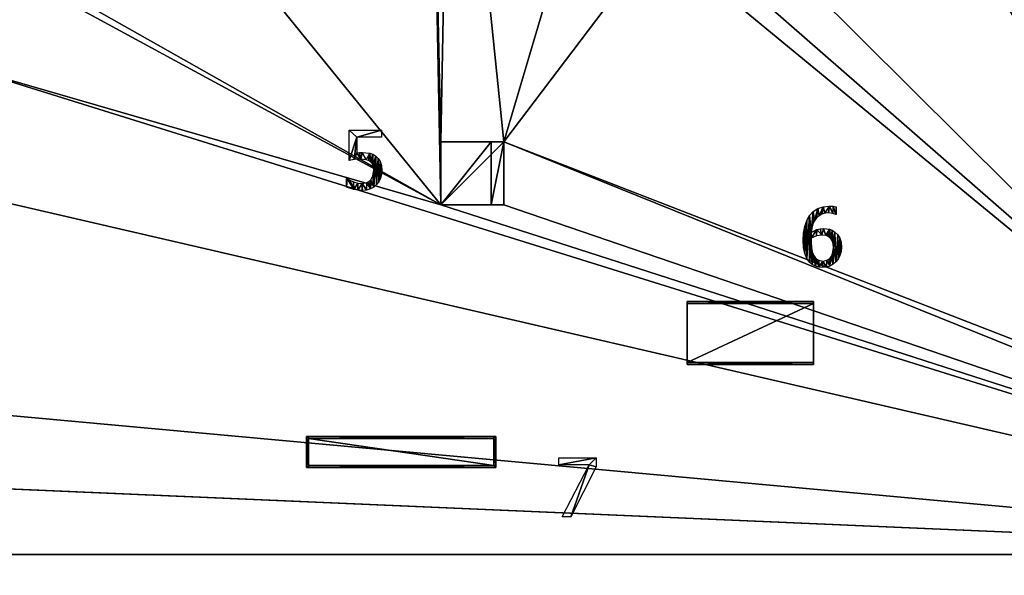
# Model space of a CAD drawing. Extents: x -25.5 to 50.6, y -51.6 to -11.2.
# Drawn here: x -6.5 to 12.5, y -34.6 to -23.9 of the extents above; entities that cross this region are included whole.
import ezdxf

# ---------------------------------------------------------------- set-up
doc = ezdxf.new("R2010")
doc.units = 0
doc.layers.get('0').update_dxf_attribs({"color": 13, "linetype": 'CONTINUOUS'})
doc.layers.get('DEFPOINTS').update_dxf_attribs({"linetype": 'CONTINUOUS'})
doc.styles.add('TAHOMA', font='tahoma.ttf')
doc.dimstyles.new('DIMSTYLE1', dxfattribs={"dimtxt": 1.084128, "dimasz": 0.542064, "dimexe": 0.542064, "dimexo": 0.542064, "dimgap": 0.108413, "dimtad": 2, "dimtih": 1, "dimtoh": 1, "dimdec": 0, "dimzin": 0, "dimtxsty": 'TAHOMA', "dimcen": 0.09, "dimazin": 3, "dimtfac": 1, "dimtdec": 4, "dimtofl": 0, "dimtmove": 0, "dimatfit": 3, "dimtolj": 1, "dimtzin": 0})

# ---------------------------------------------------------------- blocks, each defined once
blk = doc.blocks.new('5_18')
for p, q in [((0.142, 0.577, 0.006), (0.142, 1.165, 0.006)), ((0.142, 1.165, 0.006), (0.768, 1.165, 0.006)), ((0.768, 1.165, 0.006), (0.768, 1.031, 0.006)), ((0.768, 1.031, 0.006), (0.29, 1.031, 0.006)), ((0.29, 1.031, 0.006), (0.29, 0.727, 0.006)), ((0.095, 0.065, 0.006), (0.095, 0.227, 0.006)), ((0.095, 0.227, 0.006), (0.106, 0.227, 0.006))]:
    blk.add_line(p, q)
for points in [[(0.29, 0.727, 0.006), (0.344, 0.732, 0.006), (0.393, 0.733, 0.006), (0.541, 0.719, 0.006), (0.6, 0.697, 0.006), (0.657, 0.662, 0.006), (0.708, 0.614, 0.006), (0.744, 0.555, 0.006), (0.767, 0.481, 0.006), (0.775, 0.387, 0.006), (0.768, 0.307, 0.006), (0.748, 0.234, 0.006), (0.717, 0.168, 0.006), (0.674, 0.112, 0.006), (0.62, 0.065, 0.006), (0.554, 0.03, 0.006), (0.478, 0.007, 0.006), (0.394, 0, 0.006), (0.313, 0.005, 0.006), (0.233, 0.018, 0.006), (0.095, 0.065, 0.006)], [(0.106, 0.227, 0.006), (0.156, 0.197, 0.006), (0.229, 0.166, 0.006), (0.312, 0.141, 0.006), (0.396, 0.133, 0.006), (0.486, 0.149, 0.006), (0.526, 0.171, 0.006), (0.561, 0.202, 0.006), (0.604, 0.281, 0.006), (0.619, 0.388, 0.006), (0.615, 0.443, 0.006), (0.603, 0.487, 0.006), (0.582, 0.523, 0.006), (0.555, 0.552, 0.006), (0.518, 0.577, 0.006), (0.474, 0.593, 0.006), (0.367, 0.605, 0.006), (0.242, 0.595, 0.006), (0.142, 0.577, 0.006)]]:
    blk.add_polyline3d(points)
mesh = blk.add_polyface()
corners = [(0.142, 1.165, 0.006), (0.29, 1.031, 0.006), (0.142, 0.577, 0.006), (0.768, 1.165, 0.006), (0.242, 0.595, 0.006), (0.768, 1.031, 0.006), (0.29, 0.727, 0.006), (0.367, 0.605, 0.006), (0.344, 0.732, 0.006), (0.393, 0.733, 0.006), (0.474, 0.593, 0.006), (0.541, 0.719, 0.006), (0.518, 0.577, 0.006), (0.555, 0.552, 0.006), (0.6, 0.697, 0.006), (0.582, 0.523, 0.006), (0.603, 0.487, 0.006), (0.657, 0.662, 0.006), (0.615, 0.443, 0.006), (0.619, 0.388, 0.006), (0.62, 0.065, 0.006), (0.674, 0.112, 0.006), (0.708, 0.614, 0.006), (0.717, 0.168, 0.006), (0.744, 0.555, 0.006), (0.748, 0.234, 0.006), (0.767, 0.481, 0.006), (0.768, 0.307, 0.006), (0.775, 0.387, 0.006), (0.106, 0.227, 0.006), (0.095, 0.065, 0.006), (0.095, 0.227, 0.006), (0.233, 0.018, 0.006), (0.156, 0.197, 0.006), (0.229, 0.166, 0.006), (0.312, 0.141, 0.006), (0.313, 0.005, 0.006), (0.396, 0.133, 0.006), (0.394, 0, 0.006), (0.478, 0.007, 0.006), (0.486, 0.149, 0.006), (0.554, 0.03, 0.006), (0.526, 0.171, 0.006), (0.561, 0.202, 0.006), (0.604, 0.281, 0.006)]
mesh.append_faces([[corners[k] for k in face] for face in [(1, 3, 5), (27, 26, 28), (29, 30, 31)]], dxfattribs={"vtx0": -1})
mesh.append_faces([[corners[k] for k in face] for face in [(0, 1, 2), (2, 1, 4), (4, 6, 7), (6, 4, 1), (7, 9, 10), (10, 11, 12), (12, 11, 13), (13, 14, 15), (15, 14, 16), (16, 17, 18), (18, 17, 19), (20, 17, 21), (21, 22, 23), (23, 24, 25), (25, 26, 27), (30, 29, 32), (32, 35, 36), (36, 37, 38), (38, 37, 39), (39, 40, 41), (41, 43, 20)]], dxfattribs={"vtx0": -1, "vtx1": -1})
mesh.append_faces([[corners[k] for k in face] for face in [(19, 17, 20)]], dxfattribs={"vtx0": -1, "vtx1": -1, "vtx2": -1})
mesh.append_faces([[corners[k] for k in face] for face in [(1, 0, 3), (7, 6, 8), (7, 8, 9), (10, 9, 11), (13, 11, 14), (16, 14, 17), (21, 17, 22), (23, 22, 24), (25, 24, 26), (32, 29, 33), (32, 33, 34), (32, 34, 35), (36, 35, 37), (39, 37, 40), (41, 40, 42), (41, 42, 43), (20, 43, 44), (20, 44, 19)]], dxfattribs={"vtx0": -1, "vtx2": -1})
blk = doc.blocks.new('6_13')
blk.add_line((0.707, 1.17, 0.006), (0.707, 1.024, 0.006))
for points in [[(0.222, 0.673, 0.006), (0.334, 0.732, 0.006), (0.394, 0.747, 0.006), (0.46, 0.752, 0.006), (0.577, 0.739, 0.006), (0.628, 0.719, 0.006), (0.681, 0.685, 0.006), (0.736, 0.631, 0.006), (0.775, 0.565, 0.006), (0.798, 0.486, 0.006), (0.805, 0.394, 0.006), (0.798, 0.309, 0.006), (0.776, 0.231, 0.006), (0.742, 0.163, 0.006), (0.698, 0.107, 0.006), (0.644, 0.061, 0.006), (0.583, 0.027, 0.006), (0.516, 0.007, 0.006), (0.443, 0, 0.006), (0.369, 0.007, 0.006), (0.302, 0.026, 0.006), (0.243, 0.058, 0.006), (0.191, 0.103, 0.006), (0.138, 0.176, 0.006), (0.098, 0.269, 0.006), (0.073, 0.385, 0.006), (0.065, 0.525, 0.006), (0.073, 0.666, 0.006), (0.096, 0.793, 0.006), (0.135, 0.906, 0.006), (0.19, 1.002, 0.006), (0.261, 1.079, 0.006), (0.35, 1.138, 0.006), (0.456, 1.174, 0.006), (0.577, 1.186, 0.006), (0.648, 1.182, 0.006), (0.707, 1.17, 0.006)], [(0.707, 1.024, 0.006), (0.7, 1.024, 0.006), (0.64, 1.045, 0.006), (0.556, 1.054, 0.006), (0.488, 1.048, 0.006), (0.427, 1.03, 0.006), (0.373, 1, 0.006), (0.326, 0.958, 0.006), (0.287, 0.904, 0.006), (0.256, 0.839, 0.006), (0.235, 0.762, 0.006), (0.222, 0.673, 0.006)]]:
    blk.add_polyline3d(points)
blk.add_polyline3d([(0.65, 0.388, 0.006), (0.645, 0.452, 0.006), (0.631, 0.506, 0.006), (0.607, 0.55, 0.006), (0.572, 0.587, 0.006), (0.54, 0.607, 0.006), (0.504, 0.619, 0.006), (0.426, 0.627, 0.006), (0.322, 0.611, 0.006), (0.222, 0.564, 0.006), (0.22, 0.531, 0.006), (0.219, 0.492, 0.006), (0.225, 0.385, 0.006), (0.243, 0.3, 0.006), (0.269, 0.236, 0.006), (0.3, 0.19, 0.006), (0.334, 0.159, 0.006), (0.368, 0.139, 0.006), (0.444, 0.125, 0.006), (0.527, 0.141, 0.006), (0.562, 0.162, 0.006), (0.593, 0.191, 0.006), (0.618, 0.228, 0.006), (0.636, 0.273, 0.006), (0.65, 0.388, 0.006)], close=True)
mesh = blk.add_polyface()
corners = [(0.073, 0.666, 0.006), (0.073, 0.385, 0.006), (0.065, 0.525, 0.006), (0.096, 0.793, 0.006), (0.098, 0.269, 0.006), (0.135, 0.906, 0.006), (0.138, 0.176, 0.006), (0.19, 1.002, 0.006), (0.191, 0.103, 0.006), (0.222, 0.673, 0.006), (0.261, 1.079, 0.006), (0.219, 0.492, 0.006), (0.22, 0.531, 0.006), (0.235, 0.762, 0.006), (0.256, 0.839, 0.006), (0.287, 0.904, 0.006), (0.35, 1.138, 0.006), (0.326, 0.958, 0.006), (0.373, 1, 0.006), (0.456, 1.174, 0.006), (0.427, 1.03, 0.006), (0.488, 1.048, 0.006), (0.577, 1.186, 0.006), (0.556, 1.054, 0.006), (0.64, 1.045, 0.006), (0.648, 1.182, 0.006), (0.7, 1.024, 0.006), (0.707, 1.17, 0.006), (0.707, 1.024, 0.006), (0.222, 0.564, 0.006), (0.334, 0.732, 0.006), (0.322, 0.611, 0.006), (0.426, 0.627, 0.006), (0.394, 0.747, 0.006), (0.46, 0.752, 0.006), (0.504, 0.619, 0.006), (0.577, 0.739, 0.006), (0.54, 0.607, 0.006), (0.572, 0.587, 0.006), (0.607, 0.55, 0.006), (0.628, 0.719, 0.006), (0.631, 0.506, 0.006), (0.681, 0.685, 0.006), (0.645, 0.452, 0.006), (0.65, 0.388, 0.006), (0.225, 0.385, 0.006), (0.243, 0.058, 0.006), (0.243, 0.3, 0.006), (0.269, 0.236, 0.006), (0.302, 0.026, 0.006), (0.3, 0.19, 0.006), (0.334, 0.159, 0.006), (0.369, 0.007, 0.006), (0.368, 0.139, 0.006), (0.444, 0.125, 0.006), (0.443, 0, 0.006), (0.516, 0.007, 0.006), (0.527, 0.141, 0.006), (0.583, 0.027, 0.006), (0.562, 0.162, 0.006), (0.593, 0.191, 0.006), (0.644, 0.061, 0.006), (0.618, 0.228, 0.006), (0.636, 0.273, 0.006), (0.698, 0.107, 0.006), (0.736, 0.631, 0.006), (0.742, 0.163, 0.006), (0.775, 0.565, 0.006), (0.776, 0.231, 0.006), (0.798, 0.486, 0.006), (0.798, 0.309, 0.006), (0.805, 0.394, 0.006)]
mesh.append_faces([[corners[k] for k in face] for face in [(0, 1, 2), (26, 27, 28), (70, 69, 71)]], dxfattribs={"vtx0": -1})
mesh.append_faces([[corners[k] for k in face] for face in [(1, 3, 4), (4, 5, 6), (6, 7, 8), (11, 9, 12), (9, 10, 13), (13, 10, 14), (14, 10, 15), (15, 16, 17), (17, 16, 18), (18, 19, 20), (20, 19, 21), (21, 22, 23), (23, 22, 24), (24, 25, 26), (29, 30, 31), (31, 30, 32), (32, 34, 35), (35, 36, 37), (37, 36, 38), (38, 36, 39), (39, 40, 41), (41, 42, 43), (43, 42, 44), (8, 45, 46), (45, 8, 11), (46, 48, 49), (49, 51, 52), (52, 54, 55), (55, 54, 56), (56, 57, 58), (58, 60, 61), (61, 44, 64), (64, 65, 66), (66, 67, 68), (68, 69, 70)]], dxfattribs={"vtx0": -1, "vtx1": -1})
mesh.append_faces([[corners[k] for k in face] for face in [(8, 7, 9), (8, 9, 11), (64, 44, 42)]], dxfattribs={"vtx0": -1, "vtx1": -1, "vtx2": -1})
mesh.append_faces([[corners[k] for k in face] for face in [(1, 0, 3), (4, 3, 5), (6, 5, 7), (9, 7, 10), (15, 10, 16), (18, 16, 19), (21, 19, 22), (24, 22, 25), (26, 25, 27), (9, 29, 12), (29, 9, 30), (32, 30, 33), (32, 33, 34), (35, 34, 36), (39, 36, 40), (41, 40, 42), (46, 45, 47), (46, 47, 48), (49, 48, 50), (49, 50, 51), (52, 51, 53), (52, 53, 54), (56, 54, 57), (58, 57, 59), (58, 59, 60), (61, 60, 62), (61, 62, 63), (61, 63, 44), (64, 42, 65), (66, 65, 67), (68, 67, 69)]], dxfattribs={"vtx0": -1, "vtx2": -1})
blk = doc.blocks.new('7_5')
for p, q in [((0.076, 1.007, 0.006), (0.076, 1.141, 0.006)), ((0.076, 1.141, 0.006), (0.8, 1.141, 0.006)), ((0.666, 1.007, 0.006), (0.076, 1.007, 0.006)), ((0.143, 0, 0.006), (0.666, 1.007, 0.006)), ((0.307, 0, 0.006), (0.143, 0, 0.006))]:
    blk.add_line(p, q)
blk.add_polyline3d([(0.8, 1.141, 0.006), (0.8, 0.97, 0.006), (0.307, 0, 0.006)])
mesh = blk.add_polyface()
corners = [(0.8, 1.141, 0.006), (0.076, 1.007, 0.006), (0.076, 1.141, 0.006), (0.666, 1.007, 0.006), (0.307, 0, 0.006), (0.143, 0, 0.006), (0.8, 0.97, 0.006)]
mesh.append_faces([[corners[k] for k in face] for face in [(0, 1, 2), (3, 4, 5)]], dxfattribs={"vtx0": -1})
mesh.append_faces([[corners[k] for k in face] for face in [(1, 0, 3), (4, 3, 6), (6, 3, 0)]], dxfattribs={"vtx0": -1, "vtx1": -1})
blk = doc.blocks.new('*D310')
at = {"color": 0}
for p, q in [((-17.886, -34.75), (-17.886, -39.486)), ((22.63, -34.75), (22.63, -39.486)), ((-17.344, -38.944), (22.088, -38.944))]:
    blk.add_line(p, q, dxfattribs=at)
for points in [[(-17.344, -38.854), (-17.344, -39.035), (-17.886, -38.944)], [(22.088, -39.035), (22.088, -38.854), (22.63, -38.944)]]:
    blk.add_solid(points, dxfattribs=at)
at = {"layer": 'DEFPOINTS', "color": 0}
for p in [(-17.886, -34.208), (22.63, -34.208), (22.63, -38.944)]:
    blk.add_point(p, dxfattribs=at)
at = {"color": 0, "insert": (2.372, -39.596), "char_height": 1.0841, "attachment_point": 5, "style": 'TAHOMA'}
blk.add_mtext('\\A1;41m', dxfattribs=at)

msp = doc.modelspace()

# ---------------------------------------------------------------- linework, layer by layer
at = {"color": 35}
for p, q in [((1.65, -26.232, 0.2), (2.623, -26.232, 0.04)), ((2.623, -26.232, 0.04), (2.87, -26.232)), ((1.65, -27.452, 0.2), (2.623, -27.452, 0.04)), ((2.623, -27.452, 0.04), (2.87, -27.452))]:
    msp.add_line(p, q, dxfattribs=at)
for p, q in [((1.65, -27.452, 0.2), (1.65, -26.232, 0.2)), ((1.65, -26.232), (2.87, -26.232)), ((1.65, -27.452), (1.65, -26.232)), ((1.65, -26.232), (1.65, -26.232, 0.2)), ((2.623, -27.452, 0.04), (2.623, -26.232, 0.04)), ((1.65, -27.452), (2.87, -27.452)), ((1.65, -27.452), (1.65, -27.452, 0.2)), ((6.414, -29.32), (6.414, -29.32, 0.12)), ((8.854, -29.32), (6.414, -29.32)), ((6.414, -29.32, 0.2), (6.414, -29.36, 0.2)), ((6.414, -29.32), (6.414, -30.54)), ((6.414, -29.32, 0.12), (6.414, -29.32, 0.2)), ((6.414, -29.36, 0.2), (6.414, -30.5, 0.2)), ((8.854, -30.54), (8.854, -29.32)), ((8.854, -29.36, 0.2), (8.854, -29.32, 0.2)), ((8.854, -29.32, 0.12), (8.854, -29.32, 0.2)), ((8.854, -29.32), (8.854, -29.32, 0.12)), ((8.854, -30.5, 0.2), (8.854, -29.36, 0.2)), ((6.414, -30.5, 0.2), (8.854, -30.5, 0.2)), ((6.414, -30.5, 0.2), (6.414, -30.54, 0.2)), ((6.414, -30.54, 0.12), (8.854, -30.54, 0.12)), ((6.414, -30.54, 0.12), (6.414, -30.54, 0.2)), ((6.414, -30.54, 0.2), (8.854, -30.54, 0.2)), ((6.414, -30.54), (6.414, -30.54, 0.12)), ((6.414, -30.54), (8.854, -30.54)), ((8.854, -30.54, 0.2), (8.854, -30.5, 0.2)), ((8.854, -30.54, 0.12), (8.854, -30.54, 0.2)), ((8.854, -30.54), (8.854, -30.54, 0.12)), ((-0.946, -32.527, 0.3), (-0.946, -31.927, 0.3)), ((-0.946, -31.927, 0.3), (2.714, -31.927, 0.3)), ((-0.946, -31.927, 0.2), (-0.946, -32.527, 0.2)), ((-0.946, -31.927, 0.2), (-0.946, -31.927, 0.3)), ((-0.946, -31.927, 0.2), (-0.906, -31.927, 0.2)), ((2.674, -31.927, 0.2), (-0.906, -31.927, 0.2)), ((-0.906, -31.927, 0.2), (-0.906, -31.967, 0.2)), ((2.674, -31.927, 0.2), (2.674, -31.967, 0.2)), ((2.714, -31.927, 0.2), (2.674, -31.927, 0.2)), ((2.714, -31.927, 0.2), (2.714, -31.927, 0.3)), ((2.714, -32.487, 0.2), (2.714, -31.927, 0.2)), ((-0.906, -31.967), (2.674, -31.967)), ((2.674, -31.967, 0.2), (-0.906, -31.967, 0.2)), ((-0.906, -31.967), (-0.906, -31.967, 0.2)), ((-0.906, -31.967, 0.2), (-0.906, -32.487, 0.2)), ((2.674, -31.967, 0.3), (-0.906, -31.967, 0.3)), ((-0.906, -31.967, 0.3), (-0.906, -32.487, 0.3)), ((-0.906, -32.487), (-0.906, -31.967)), ((2.674, -31.967), (2.674, -31.967, 0.2)), ((2.674, -32.487, 0.2), (2.674, -31.967, 0.2)), ((2.674, -31.967), (2.674, -32.487)), ((-0.946, -32.527, 0.2), (-0.906, -32.527, 0.2)), ((-0.946, -32.527, 0.2), (-0.946, -32.527, 0.3)), ((-0.906, -32.487, 0.2), (2.674, -32.487, 0.2)), ((-0.906, -32.487, 0.3), (2.674, -32.487, 0.3)), ((-0.906, -32.487), (-0.906, -32.487, 0.2)), ((-0.906, -32.527, 0.2), (-0.906, -32.487, 0.2)), ((2.674, -32.487), (-0.906, -32.487)), ((2.714, -32.487, 0.2), (2.674, -32.487, 0.2)), ((2.674, -32.487), (2.674, -32.487, 0.2)), ((2.714, -32.527, 0.2), (2.714, -32.487, 0.2)), ((2.714, -32.527, 0.2), (2.714, -32.527, 0.3)), ((-17.886, -34.208), (22.63, -34.208))]:
    msp.add_line(p, q)
at = {"color": 254}
for p, q in [((2.87, -27.452), (2.87, -26.232)), ((8.854, -29.32, 0.2), (6.414, -29.32, 0.2)), ((8.854, -29.36, 0.2), (6.414, -29.36, 0.2)), ((2.714, -31.927, 0.3), (2.714, -32.527, 0.3)), ((2.674, -32.487, 0.3), (2.674, -31.967, 0.3)), ((2.714, -32.527, 0.3), (-0.946, -32.527, 0.3)), ((-0.906, -32.527, 0.2), (2.714, -32.527, 0.2))]:
    msp.add_line(p, q, dxfattribs=at)
at = {"color": 144}
msp.add_line((8.854, -29.32, 0.12), (6.414, -29.32, 0.12), dxfattribs=at)

# ---------------------------------------------------------------- block references
for name, p in [('5_18', (-0.264, -27.173)), ('6_13', (8.587, -28.663)), ('7_5', (3.855, -33.483))]:
    msp.add_blockref(name, p)

# ---------------------------------------------------------------- dimensions: what is measured, and where the dimension line sits
at = {"color": 250}
dim = msp.add_linear_dim(base=(22.63, -38.944), p1=(-17.886, -34.208), p2=(22.63, -34.208), dimstyle='DIMSTYLE1', override={"dimpost": 'm'}, dxfattribs=at)
dim.commit()
dim.dimension.update_dxf_attribs({"geometry": '*D310', "text_midpoint": (2.372, -39.596)})

# ---------------------------------------------------------------- meshes
mesh = msp.add_polyface()
corners = [(-10.274, -31.197), (-17.594, -32.472), (-17.594, -31.197), (-17.634, -23.497), (-17.594, -24.697), (-17.634, -24.697), (-17.594, -23.497), (-10.274, -24.697), (-10.274, -23.497), (-10.274, -26.597), (-10.274, -29.297), (-7.874, -24.697), (7.836, -16.211), (7.836, -22.311), (7.836, -21.091), (8.236, -16.211), (1.836, -16.211), (1.65, -26.232), (1.436, -16.211), (2.87, -26.232), (-17.634, -29.297), (-17.634, -31.197), (-17.634, -26.597), (17.493, -28.253), (18.252, -23.102), (19.743, -28.253), (17.965, -20.662), (18.252, -20.662), (20.577, -23.102), (20.843, -28.253), (21.837, -23.102), (-17.886, -15.208), (-17.634, -16.177), (-17.886, -34.208), (1.436, -15.711), (22.63, -15.208), (-17.594, -16.177), (-9.594, -16.177), (-8.247, -16.177), (-7.504, -16.177), (1.836, -15.711), (7.836, -15.711), (5.836, -16.211), (8.236, -15.711), (18.252, -15.782), (17.965, -18.197), (17.493, -31.913), (18.252, -18.197), (20.577, -15.782), (21.837, -15.782), (21.837, -18.197), (21.837, -20.662), (-17.634, -32.472), (22.63, -34.208), (1.65, -27.452), (-7.874, -22.277), (-7.504, -22.277), (2.87, -27.452), (5.836, -22.311), (6.503, -22.311), (19.743, -31.913), (20.843, -31.913), (21.837, -21.294)]
mesh.append_faces([[corners[k] for k in face] for face in [(0, 1, 2), (7, 6, 8), (9, 0, 10), (11, 9, 7), (12, 13, 14), (20, 5, 22), (24, 26, 27), (42, 41, 12), (45, 44, 47)]], dxfattribs={"vtx0": -1})
mesh.append_faces([[corners[k] for k in face] for face in [(4, 6, 7), (16, 17, 18), (17, 16, 19), (23, 24, 25), (25, 28, 29), (31, 32, 33), (32, 34, 36), (36, 34, 37), (37, 34, 38), (38, 34, 39), (34, 35, 40), (40, 41, 16), (41, 35, 43), (44, 35, 48), (48, 35, 49), (49, 35, 50), (50, 35, 51), (33, 52, 53), (52, 33, 21), (18, 39, 34), (54, 18, 17), (58, 19, 42), (53, 30, 35)]], dxfattribs={"vtx0": -1, "vtx1": -1})
mesh.append_faces([[corners[k] for k in face] for face in [(24, 23, 26), (32, 31, 34), (33, 32, 5), (40, 35, 41), (16, 41, 42), (16, 42, 19), (43, 35, 44), (43, 44, 45), (43, 45, 23), (51, 35, 30), (21, 33, 5), (53, 1, 0), (53, 0, 9), (53, 9, 11), (53, 11, 54), (54, 39, 18), (53, 19, 46), (46, 19, 58), (46, 13, 15), (53, 29, 30)]], dxfattribs={"vtx0": -1, "vtx1": -1, "vtx2": -1})
mesh.append_faces([[corners[k] for k in face] for face in [(3, 4, 5), (4, 3, 6), (13, 12, 15), (5, 20, 21), (25, 24, 28), (29, 28, 30), (34, 31, 35), (5, 32, 3), (43, 23, 46), (23, 45, 26), (53, 52, 1), (54, 11, 55), (54, 55, 56), (54, 56, 39), (53, 54, 57), (53, 57, 19), (46, 58, 59), (46, 59, 13), (46, 15, 43), (53, 46, 60), (53, 60, 61), (53, 61, 29)]], dxfattribs={"vtx0": -1, "vtx2": -1})
mesh.append_faces([[corners[k] for k in face] for face in [(30, 62, 51)]], dxfattribs={"vtx2": -1})
at = {"color": 28}
mesh = msp.add_polyface(dxfattribs=at)
corners = [(1.65, -27.452, 0.2), (2.623, -26.232, 0.04), (1.65, -26.232, 0.2), (2.623, -27.452, 0.04)]
mesh.append_faces([[corners[k] for k in face] for face in [(0, 1, 2), (1, 0, 3)]], dxfattribs={"vtx0": -1, "color": 28})
at = {"color": 144}
mesh = msp.add_polyface(dxfattribs=at)
corners = [(1.65, -26.232, 0.2), (1.65, -27.452), (1.65, -27.452, 0.2), (1.65, -26.232)]
mesh.append_faces([[corners[k] for k in face] for face in [(0, 1, 2), (1, 0, 3)]], dxfattribs={"vtx0": -1, "color": 144})
mesh = msp.add_polyface()
corners = [(2.87, -26.232), (1.65, -27.452), (1.65, -26.232), (2.87, -27.452)]
mesh.append_faces([[corners[k] for k in face] for face in [(0, 1, 2), (1, 0, 3)]], dxfattribs={"vtx0": -1})
mesh = msp.add_polyface(dxfattribs=at)
corners = [(1.65, -26.232), (2.623, -26.232, 0.04), (2.87, -26.232), (1.65, -26.232, 0.2)]
mesh.append_faces([[corners[k] for k in face] for face in [(0, 1, 2), (1, 0, 3)]], dxfattribs={"vtx0": -1, "color": 144})
at = {"color": 254}
mesh = msp.add_polyface(dxfattribs=at)
corners = [(2.623, -27.452, 0.04), (2.87, -26.232), (2.623, -26.232, 0.04), (2.87, -27.452)]
mesh.append_faces([[corners[k] for k in face] for face in [(0, 1, 2), (1, 0, 3)]], dxfattribs={"vtx0": -1, "color": 254})
at = {"color": 144}
mesh = msp.add_polyface(dxfattribs=at)
corners = [(2.623, -27.452, 0.04), (1.65, -27.452), (2.87, -27.452), (1.65, -27.452, 0.2)]
mesh.append_faces([[corners[k] for k in face] for face in [(0, 1, 2), (1, 0, 3)]], dxfattribs={"vtx0": -1, "color": 144})
mesh = msp.add_polyface()
corners = [(8.854, -29.32, 0.12), (6.414, -29.32), (8.854, -29.32), (6.414, -29.32, 0.12)]
mesh.append_faces([[corners[k] for k in face] for face in [(0, 1, 2), (1, 0, 3)]], dxfattribs={"vtx0": -1})
mesh = msp.add_polyface()
corners = [(6.414, -29.32, 0.2), (8.854, -29.36, 0.2), (6.414, -29.36, 0.2), (8.854, -29.32, 0.2)]
mesh.append_faces([[corners[k] for k in face] for face in [(0, 1, 2), (1, 0, 3)]], dxfattribs={"vtx0": -1})
mesh = msp.add_polyface()
corners = [(6.414, -29.32), (6.414, -30.54, 0.12), (6.414, -30.54), (6.414, -30.54, 0.2), (6.414, -30.5, 0.2), (6.414, -29.36, 0.2), (6.414, -29.32, 0.2), (6.414, -29.32, 0.12)]
mesh.append_faces([[corners[k] for k in face] for face in [(0, 1, 2), (6, 0, 7)]], dxfattribs={"vtx0": -1})
mesh.append_faces([[corners[k] for k in face] for face in [(1, 0, 3), (3, 0, 4), (4, 0, 5), (5, 0, 6)]], dxfattribs={"vtx0": -1, "vtx1": -1})
mesh = msp.add_polyface()
corners = [(8.854, -29.32, 0.2), (6.414, -29.32, 0.12), (8.854, -29.32, 0.12), (6.414, -29.32, 0.2)]
mesh.append_faces([[corners[k] for k in face] for face in [(0, 1, 2), (1, 0, 3)]], dxfattribs={"vtx0": -1})
mesh = msp.add_polyface()
corners = [(8.854, -29.36, 0.2), (6.414, -30.5, 0.2), (6.414, -29.36, 0.2), (8.854, -30.5, 0.2)]
mesh.append_faces([[corners[k] for k in face] for face in [(0, 1, 2), (1, 0, 3)]], dxfattribs={"vtx0": -1})
mesh = msp.add_polyface()
corners = [(8.854, -30.5, 0.2), (8.854, -30.54, 0.12), (8.854, -30.54, 0.2), (8.854, -30.54), (8.854, -29.32), (8.854, -29.36, 0.2), (8.854, -29.32, 0.2), (8.854, -29.32, 0.12)]
mesh.append_faces([[corners[k] for k in face] for face in [(0, 1, 2), (4, 6, 7)]], dxfattribs={"vtx0": -1})
mesh.append_faces([[corners[k] for k in face] for face in [(1, 0, 3), (3, 0, 4)]], dxfattribs={"vtx0": -1, "vtx1": -1})
mesh.append_faces([[corners[k] for k in face] for face in [(4, 0, 5), (4, 5, 6)]], dxfattribs={"vtx0": -1, "vtx2": -1})
mesh = msp.add_polyface()
corners = [(8.854, -30.5, 0.2), (6.414, -30.54, 0.2), (6.414, -30.5, 0.2), (8.854, -30.54, 0.2)]
mesh.append_faces([[corners[k] for k in face] for face in [(0, 1, 2), (1, 0, 3)]], dxfattribs={"vtx0": -1})
mesh = msp.add_polyface()
corners = [(6.414, -30.54, 0.2), (8.854, -30.54, 0.12), (6.414, -30.54, 0.12), (8.854, -30.54, 0.2)]
mesh.append_faces([[corners[k] for k in face] for face in [(0, 1, 2), (1, 0, 3)]], dxfattribs={"vtx0": -1})
mesh = msp.add_polyface()
corners = [(6.414, -30.54, 0.12), (8.854, -30.54), (6.414, -30.54), (8.854, -30.54, 0.12)]
mesh.append_faces([[corners[k] for k in face] for face in [(0, 1, 2), (1, 0, 3)]], dxfattribs={"vtx0": -1})
mesh = msp.add_polyface()
corners = [(-0.946, -31.927, 0.3), (-0.906, -31.967, 0.3), (-0.946, -32.527, 0.3), (2.714, -31.927, 0.3), (-0.906, -32.487, 0.3), (2.674, -31.967, 0.3), (2.674, -32.487, 0.3), (2.714, -32.527, 0.3)]
mesh.append_faces([[corners[k] for k in face] for face in [(0, 1, 2), (1, 3, 5), (5, 3, 6), (7, 6, 3)]], dxfattribs={"vtx0": -1, "vtx1": -1})
mesh.append_faces([[corners[k] for k in face] for face in [(1, 0, 3), (2, 1, 4), (4, 7, 2), (7, 4, 6)]], dxfattribs={"vtx0": -1, "vtx2": -1})
mesh = msp.add_polyface()
corners = [(-0.946, -31.927, 0.2), (-0.946, -32.527, 0.3), (-0.946, -32.527, 0.2), (-0.946, -31.927, 0.3)]
mesh.append_faces([[corners[k] for k in face] for face in [(0, 1, 2), (1, 0, 3)]], dxfattribs={"vtx0": -1})
mesh = msp.add_polyface()
corners = [(-0.906, -32.527, 0.2), (-0.946, -31.927, 0.2), (-0.946, -32.527, 0.2), (-0.906, -31.927, 0.2), (-0.906, -32.487, 0.2), (-0.906, -31.967, 0.2)]
mesh.append_faces([[corners[k] for k in face] for face in [(0, 1, 2), (3, 4, 5)]], dxfattribs={"vtx0": -1})
mesh.append_faces([[corners[k] for k in face] for face in [(1, 0, 3)]], dxfattribs={"vtx0": -1, "vtx1": -1})
mesh.append_faces([[corners[k] for k in face] for face in [(3, 0, 4)]], dxfattribs={"vtx0": -1, "vtx2": -1})
mesh = msp.add_polyface()
corners = [(2.714, -31.927, 0.3), (2.674, -31.927, 0.2), (2.714, -31.927, 0.2), (-0.906, -31.927, 0.2), (-0.946, -31.927, 0.2), (-0.946, -31.927, 0.3)]
mesh.append_faces([[corners[k] for k in face] for face in [(0, 1, 2), (4, 0, 5)]], dxfattribs={"vtx0": -1})
mesh.append_faces([[corners[k] for k in face] for face in [(1, 0, 3), (3, 0, 4)]], dxfattribs={"vtx0": -1, "vtx1": -1})
mesh = msp.add_polyface()
corners = [(-0.906, -31.967, 0.2), (2.674, -31.927, 0.2), (-0.906, -31.927, 0.2), (2.674, -31.967, 0.2)]
mesh.append_faces([[corners[k] for k in face] for face in [(0, 1, 2), (1, 0, 3)]], dxfattribs={"vtx0": -1})
mesh = msp.add_polyface()
corners = [(2.714, -32.487, 0.2), (2.674, -31.967, 0.2), (2.674, -32.487, 0.2), (2.674, -31.927, 0.2), (2.714, -31.927, 0.2)]
mesh.append_faces([[corners[k] for k in face] for face in [(0, 1, 2), (3, 0, 4)]], dxfattribs={"vtx0": -1})
mesh.append_faces([[corners[k] for k in face] for face in [(1, 0, 3)]], dxfattribs={"vtx0": -1, "vtx1": -1})
mesh = msp.add_polyface()
corners = [(2.714, -31.927, 0.3), (2.714, -32.527, 0.2), (2.714, -32.527, 0.3), (2.714, -32.487, 0.2), (2.714, -31.927, 0.2)]
mesh.append_faces([[corners[k] for k in face] for face in [(0, 1, 2), (3, 0, 4)]], dxfattribs={"vtx0": -1})
mesh.append_faces([[corners[k] for k in face] for face in [(1, 0, 3)]], dxfattribs={"vtx0": -1, "vtx1": -1})
mesh = msp.add_polyface()
corners = [(2.674, -31.967, 0.2), (-0.906, -31.967), (2.674, -31.967), (-0.906, -31.967, 0.2)]
mesh.append_faces([[corners[k] for k in face] for face in [(0, 1, 2), (1, 0, 3)]], dxfattribs={"vtx0": -1})
mesh = msp.add_polyface()
corners = [(2.674, -32.487, 0.2), (-0.906, -31.967, 0.2), (-0.906, -32.487, 0.2), (2.674, -31.967, 0.2)]
mesh.append_faces([[corners[k] for k in face] for face in [(0, 1, 2), (1, 0, 3)]], dxfattribs={"vtx0": -1})
mesh = msp.add_polyface()
corners = [(-0.906, -31.967), (-0.906, -32.487, 0.2), (-0.906, -32.487), (-0.906, -31.967, 0.2)]
mesh.append_faces([[corners[k] for k in face] for face in [(0, 1, 2), (1, 0, 3)]], dxfattribs={"vtx0": -1})
mesh = msp.add_polyface()
corners = [(-0.906, -31.967, 0.3), (2.674, -32.487, 0.3), (-0.906, -32.487, 0.3), (2.674, -31.967, 0.3)]
mesh.append_faces([[corners[k] for k in face] for face in [(0, 1, 2), (1, 0, 3)]], dxfattribs={"vtx0": -1})
mesh = msp.add_polyface()
corners = [(2.674, -31.967, 0.2), (2.674, -32.487), (2.674, -32.487, 0.2), (2.674, -31.967)]
mesh.append_faces([[corners[k] for k in face] for face in [(0, 1, 2), (1, 0, 3)]], dxfattribs={"vtx0": -1})
mesh = msp.add_polyface()
corners = [(-0.946, -32.527, 0.3), (-0.906, -32.527, 0.2), (-0.946, -32.527, 0.2), (2.714, -32.527, 0.2), (2.714, -32.527, 0.3)]
mesh.append_faces([[corners[k] for k in face] for face in [(0, 1, 2), (3, 0, 4)]], dxfattribs={"vtx0": -1})
mesh.append_faces([[corners[k] for k in face] for face in [(1, 0, 3)]], dxfattribs={"vtx0": -1, "vtx1": -1})
mesh = msp.add_polyface()
corners = [(2.714, -32.527, 0.2), (-0.906, -32.487, 0.2), (-0.906, -32.527, 0.2), (2.674, -32.487, 0.2), (2.714, -32.487, 0.2)]
mesh.append_faces([[corners[k] for k in face] for face in [(0, 1, 2), (3, 0, 4)]], dxfattribs={"vtx0": -1})
mesh.append_faces([[corners[k] for k in face] for face in [(1, 0, 3)]], dxfattribs={"vtx0": -1, "vtx1": -1})
mesh = msp.add_polyface()
corners = [(-0.906, -32.487, 0.2), (2.674, -32.487), (-0.906, -32.487), (2.674, -32.487, 0.2)]
mesh.append_faces([[corners[k] for k in face] for face in [(0, 1, 2), (1, 0, 3)]], dxfattribs={"vtx0": -1})

doc.saveas('drawing.dxf')
